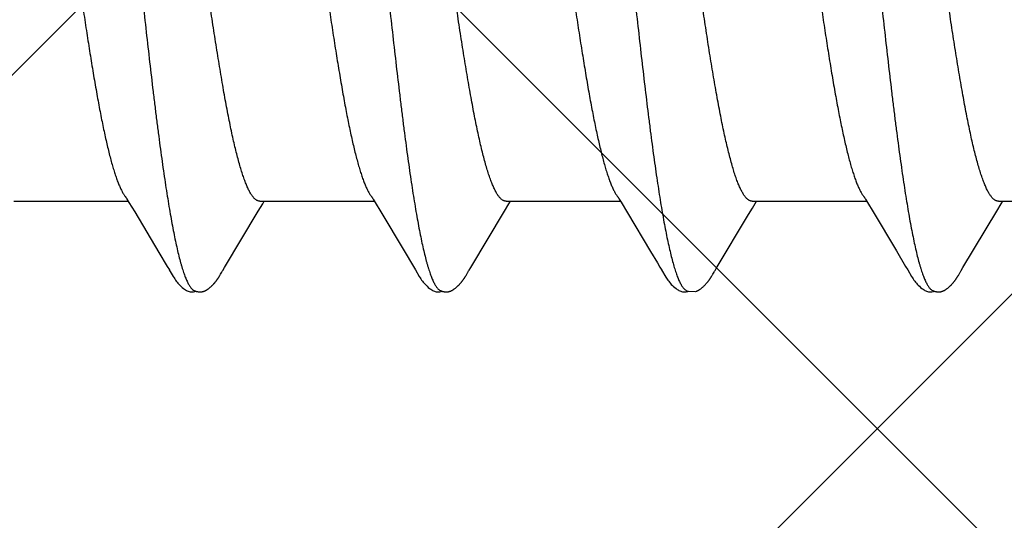
# Model space of a CAD drawing. Units: inches. Extents: x 65 to 74.9, y 53.4 to 65.5.
# Drawn here: x 71.3 to 71.6, y 59.1 to 59.2 of the extents above; entities that cross this region are included whole.
import ezdxf

# ---------------------------------------------------------------- set-up
doc = ezdxf.new("R2010")
doc.units = ezdxf.units.IN
doc.header["$MEASUREMENT"] = 0
doc.layers.add('Fastener', color=9, linetype='Continuous')
doc.layers.add('HATCH', color=8, linetype='Continuous', lineweight=0)
doc.layers.add('SCREW', color=9, linetype='Continuous', lineweight=0)

# ---------------------------------------------------------------- blocks, each defined once
blk = doc.blocks.new('#12-14 x 1.50 HWH Steel Fastener')
at = {"layer": 'Fastener', "linetype": 'Continuous'}
for p, q in [((0.47734, -0.07964), (0.4779, -0.08058)), ((0.54874, -0.07964), (0.5493, -0.08058)), ((0.62012, -0.07962), (0.62068, -0.08054)), ((0.69154, -0.07964), (0.6921, -0.08058)), ((0.44451, -0.08025), (0.4777, -0.08025)), ((0.4779, -0.08058), (0.47958, -0.08335)), ((0.5154, -0.08315), (0.51672, -0.08097)), ((0.51591, -0.08025), (0.5491, -0.08025)), ((0.51672, -0.08097), (0.51715, -0.08025)), ((0.5493, -0.08058), (0.55098, -0.08335)), ((0.5868, -0.08315), (0.58812, -0.08097)), ((0.58731, -0.08025), (0.6205, -0.08025)), ((0.58812, -0.08097), (0.58855, -0.08025)), ((0.62068, -0.08054), (0.62253, -0.08359)), ((0.65871, -0.08025), (0.6919, -0.08025)), ((0.65955, -0.08092), (0.65995, -0.08025)), ((0.6921, -0.08058), (0.69378, -0.08335)), ((0.7296, -0.08315), (0.73092, -0.08097)), ((0.73011, -0.08025), (0.7633, -0.08025)), ((0.73092, -0.08097), (0.73135, -0.08025)), ((0.47958, -0.08335), (0.48662, -0.09513)), ((0.50563, -0.09947), (0.5154, -0.08315)), ((0.55098, -0.08335), (0.55771, -0.09461)), ((0.57703, -0.09947), (0.5868, -0.08315)), ((0.62253, -0.08359), (0.62923, -0.09482)), ((0.69378, -0.08335), (0.70051, -0.09461)), ((0.71982, -0.09947), (0.7296, -0.08315)), ((0.48662, -0.09513), (0.489, -0.09916)), ((0.55771, -0.09461), (0.5604, -0.09916)), ((0.70051, -0.09461), (0.7032, -0.09916)), ((0.489, -0.09916), (0.48962, -0.10019)), ((0.5051, -0.10034), (0.50563, -0.09947)), ((0.5604, -0.09916), (0.56102, -0.10019)), ((0.57658, -0.1002), (0.57703, -0.09947)), ((0.63192, -0.09936), (0.63243, -0.10021)), ((0.7032, -0.09916), (0.70382, -0.10019)), ((0.7193, -0.10034), (0.71982, -0.09947)), ((0.50429, -0.10174), (0.50439, -0.10156)), ((0.50439, -0.10156), (0.5045, -0.10137)), ((0.5045, -0.10137), (0.50484, -0.10078)), ((0.50484, -0.10078), (0.50489, -0.10068)), ((0.50489, -0.10068), (0.50498, -0.10054)), ((0.50498, -0.10054), (0.5051, -0.10034)), ((0.57569, -0.10174), (0.57579, -0.10156)), ((0.57579, -0.10156), (0.5759, -0.10137)), ((0.5759, -0.10137), (0.5762, -0.10084)), ((0.5762, -0.10084), (0.57626, -0.10073)), ((0.57626, -0.10073), (0.57633, -0.10062)), ((0.57633, -0.10062), (0.57643, -0.10045)), ((0.57643, -0.10045), (0.57658, -0.1002)), ((0.64701, -0.10187), (0.6471, -0.10171)), ((0.6471, -0.10171), (0.6472, -0.10155)), ((0.6472, -0.10155), (0.6473, -0.10137)), ((0.6473, -0.10137), (0.64763, -0.10079)), ((0.64763, -0.10079), (0.64769, -0.10069)), ((0.64769, -0.10069), (0.64778, -0.10054)), ((0.64778, -0.10054), (0.64791, -0.10032)), ((0.71849, -0.10174), (0.71859, -0.10156)), ((0.71859, -0.10156), (0.7187, -0.10137)), ((0.7187, -0.10137), (0.71904, -0.10078)), ((0.71904, -0.10078), (0.71909, -0.10068)), ((0.71909, -0.10068), (0.71918, -0.10055)), ((0.71918, -0.10055), (0.7193, -0.10034)), ((0.63955, -0.10612), (0.64002, -0.10631)), ((0.63999, -0.10641), (0.6403, -0.10633)), ((0.64002, -0.10631), (0.64218, -0.10643))]:
    blk.add_line(p, q, dxfattribs=at)
for points in [[(0.47686, -0.07891), (0.47687, -0.07891), (0.47689, -0.07895), (0.47691, -0.07898), (0.47694, -0.07901), (0.47697, -0.07905), (0.477, -0.0791), (0.47703, -0.07915), (0.47707, -0.07921), (0.47712, -0.07928), (0.47718, -0.07937), (0.47725, -0.07949), (0.47734, -0.07964)], [(0.54826, -0.07891), (0.54827, -0.07891), (0.54829, -0.07895), (0.54832, -0.07898), (0.54834, -0.07902), (0.54837, -0.07906), (0.5484, -0.0791), (0.54843, -0.07915), (0.54847, -0.07921), (0.54852, -0.07929), (0.54858, -0.07938), (0.54865, -0.07949), (0.54874, -0.07964)], [(0.61966, -0.07891), (0.61968, -0.07893), (0.6197, -0.07896), (0.61973, -0.07899), (0.61975, -0.07903), (0.61978, -0.07906), (0.6198, -0.07911), (0.61984, -0.07915), (0.61987, -0.07921), (0.61991, -0.07928), (0.61997, -0.07936), (0.62004, -0.07947), (0.62012, -0.07962)], [(0.69106, -0.07891), (0.69107, -0.07891), (0.69109, -0.07894), (0.69111, -0.07898), (0.69114, -0.07901), (0.69117, -0.07905), (0.6912, -0.0791), (0.69123, -0.07915), (0.69127, -0.07921), (0.69132, -0.07928), (0.69138, -0.07937), (0.69145, -0.07949), (0.69154, -0.07964)], [(0.65763, -0.08409), (0.65874, -0.08225), (0.65955, -0.08092)], [(0.64791, -0.10032), (0.64824, -0.09977), (0.65763, -0.08409)], [(0.62923, -0.09482), (0.6312, -0.09814), (0.63192, -0.09936)], [(0.4896, -0.10016), (0.49071, -0.10207), (0.49099, -0.1025), (0.49119, -0.1028), (0.4914, -0.1031), (0.49163, -0.1034), (0.49186, -0.1037), (0.49211, -0.104), (0.49238, -0.1043), (0.49267, -0.1046), (0.49299, -0.10491), (0.49334, -0.10522), (0.49371, -0.10553), (0.49404, -0.10578), (0.49433, -0.10596), (0.49458, -0.10611), (0.49484, -0.10624), (0.49509, -0.10634)], [(0.49865, -0.10653), (0.49875, -0.10653), (0.49885, -0.10652), (0.49894, -0.10651), (0.49902, -0.1065), (0.49911, -0.10649), (0.49919, -0.10648), (0.49928, -0.10646), (0.49936, -0.10644), (0.49944, -0.10642), (0.49952, -0.1064), (0.4996, -0.10637), (0.49968, -0.10635), (0.49976, -0.10632), (0.49983, -0.10629), (0.49991, -0.10625), (0.49999, -0.10622), (0.50006, -0.10618), (0.50014, -0.10615), (0.50022, -0.10611), (0.5003, -0.10606), (0.50037, -0.10602), (0.50045, -0.10597), (0.50053, -0.10592), (0.50061, -0.10587), (0.50069, -0.10581), (0.50078, -0.10575), (0.50087, -0.10569), (0.50097, -0.10561), (0.50108, -0.10553), (0.50119, -0.10544), (0.5013, -0.10535), (0.5014, -0.10526), (0.50151, -0.10517), (0.50161, -0.10508), (0.50171, -0.10499), (0.50181, -0.10491), (0.5019, -0.10482), (0.50199, -0.10473), (0.50208, -0.10464), (0.50217, -0.10455), (0.50225, -0.10447), (0.50234, -0.10438), (0.50241, -0.1043), (0.50249, -0.10421), (0.50257, -0.10413), (0.50264, -0.10405), (0.50271, -0.10397), (0.50278, -0.10388), (0.50285, -0.1038), (0.50292, -0.10372), (0.50298, -0.10364), (0.50305, -0.10356), (0.50311, -0.10348), (0.50317, -0.1034), (0.50323, -0.10332), (0.50329, -0.10324), (0.50335, -0.10316), (0.50341, -0.10308), (0.50347, -0.103), (0.50352, -0.10292), (0.50358, -0.10285), (0.50363, -0.10277), (0.50368, -0.10269), (0.50374, -0.10261), (0.50379, -0.10254), (0.50384, -0.10246), (0.50389, -0.10238), (0.50394, -0.10231), (0.50398, -0.10223), (0.50403, -0.10215), (0.50408, -0.10207), (0.50413, -0.10199), (0.50418, -0.10191), (0.50429, -0.10174)], [(0.561, -0.10016), (0.56211, -0.10207), (0.56239, -0.1025), (0.56259, -0.1028), (0.5628, -0.1031), (0.56303, -0.1034), (0.56326, -0.1037), (0.56351, -0.104), (0.56378, -0.1043), (0.56407, -0.1046), (0.56439, -0.10491), (0.56474, -0.10522), (0.56512, -0.10553), (0.56545, -0.10578), (0.56573, -0.10596), (0.56599, -0.10611), (0.56624, -0.10624), (0.56649, -0.10634)], [(0.57005, -0.10653), (0.57015, -0.10653), (0.57025, -0.10652), (0.57034, -0.10651), (0.57042, -0.1065), (0.57051, -0.10649), (0.57059, -0.10648), (0.57068, -0.10646), (0.57076, -0.10644), (0.57084, -0.10642), (0.57092, -0.1064), (0.571, -0.10637), (0.57108, -0.10635), (0.57116, -0.10632), (0.57123, -0.10629), (0.57131, -0.10625), (0.57139, -0.10622), (0.57146, -0.10618), (0.57154, -0.10615), (0.57162, -0.10611), (0.5717, -0.10606), (0.57177, -0.10602), (0.57185, -0.10597), (0.57193, -0.10592), (0.57201, -0.10587), (0.57209, -0.10581), (0.57218, -0.10575), (0.57227, -0.10569), (0.57237, -0.10561), (0.57248, -0.10553), (0.57259, -0.10544), (0.5727, -0.10535), (0.5728, -0.10526), (0.57291, -0.10517), (0.57301, -0.10508), (0.57311, -0.105), (0.57321, -0.10491), (0.5733, -0.10482), (0.57339, -0.10473), (0.57348, -0.10464), (0.57357, -0.10455), (0.57365, -0.10447), (0.57374, -0.10438), (0.57381, -0.1043), (0.57389, -0.10421), (0.57397, -0.10413), (0.57404, -0.10405), (0.57411, -0.10397), (0.57418, -0.10388), (0.57425, -0.1038), (0.57432, -0.10372), (0.57438, -0.10364), (0.57445, -0.10356), (0.57451, -0.10348), (0.57457, -0.1034), (0.57463, -0.10332), (0.57469, -0.10324), (0.57475, -0.10316), (0.57481, -0.10308), (0.57487, -0.103), (0.57492, -0.10292), (0.57498, -0.10285), (0.57503, -0.10277), (0.57508, -0.10269), (0.57514, -0.10261), (0.57519, -0.10254), (0.57524, -0.10246), (0.57529, -0.10238), (0.57534, -0.10231), (0.57538, -0.10223), (0.57543, -0.10215), (0.57548, -0.10207), (0.57553, -0.10199), (0.57558, -0.10191), (0.57569, -0.10174)], [(0.63241, -0.10018), (0.63361, -0.10223), (0.63384, -0.10258), (0.63404, -0.10287), (0.63425, -0.10317), (0.63448, -0.10347), (0.63471, -0.10376), (0.63496, -0.10406), (0.63523, -0.10436), (0.63553, -0.10466), (0.63586, -0.10497), (0.63621, -0.10529), (0.63659, -0.10559), (0.6369, -0.10582), (0.63717, -0.10599), (0.63743, -0.10614), (0.63769, -0.10626), (0.63794, -0.10636)], [(0.64289, -0.10617), (0.643, -0.10612), (0.6431, -0.10606), (0.6432, -0.106), (0.6433, -0.10594), (0.64341, -0.10587), (0.64352, -0.1058), (0.64363, -0.10571), (0.64376, -0.10562), (0.6439, -0.10551), (0.64405, -0.10539), (0.64419, -0.10527), (0.64433, -0.10516), (0.64446, -0.10504), (0.64459, -0.10492), (0.64472, -0.1048), (0.64484, -0.10469), (0.64495, -0.10457), (0.64506, -0.10446), (0.64517, -0.10435), (0.64527, -0.10424), (0.64536, -0.10413), (0.64546, -0.10403), (0.64555, -0.10392), (0.64564, -0.10382), (0.64572, -0.10372), (0.6458, -0.10362), (0.64588, -0.10352), (0.64596, -0.10342), (0.64603, -0.10333), (0.6461, -0.10323), (0.64617, -0.10314), (0.64623, -0.10305), (0.64629, -0.10296), (0.64635, -0.10288), (0.64641, -0.10279), (0.64647, -0.10271), (0.64652, -0.10263), (0.64658, -0.10255), (0.64663, -0.10247), (0.64668, -0.1024), (0.64673, -0.10232), (0.64678, -0.10225), (0.64682, -0.10217), (0.64687, -0.1021), (0.64692, -0.10202), (0.64701, -0.10187)], [(0.7038, -0.10016), (0.70491, -0.10207), (0.70519, -0.1025), (0.70539, -0.1028), (0.7056, -0.1031), (0.70583, -0.1034), (0.70606, -0.1037), (0.70631, -0.104), (0.70658, -0.1043), (0.70687, -0.1046), (0.70719, -0.10491), (0.70754, -0.10522), (0.70791, -0.10553), (0.70824, -0.10578), (0.70853, -0.10596), (0.70878, -0.10611), (0.70904, -0.10624), (0.70929, -0.10634)], [(0.71285, -0.10653), (0.71295, -0.10653), (0.71305, -0.10652), (0.71314, -0.10651), (0.71322, -0.1065), (0.71331, -0.10649), (0.71339, -0.10648), (0.71348, -0.10646), (0.71356, -0.10644), (0.71364, -0.10642), (0.71372, -0.1064), (0.7138, -0.10637), (0.71388, -0.10635), (0.71396, -0.10632), (0.71403, -0.10629), (0.71411, -0.10625), (0.71419, -0.10622), (0.71426, -0.10618), (0.71434, -0.10615), (0.71442, -0.10611), (0.7145, -0.10606), (0.71457, -0.10602), (0.71465, -0.10597), (0.71473, -0.10592), (0.71481, -0.10587), (0.71489, -0.10581), (0.71498, -0.10575), (0.71507, -0.10569), (0.71517, -0.10561), (0.71528, -0.10553), (0.71539, -0.10544), (0.7155, -0.10535), (0.7156, -0.10526), (0.71571, -0.10517), (0.71581, -0.10508), (0.71591, -0.105), (0.71601, -0.10491), (0.7161, -0.10482), (0.71619, -0.10473), (0.71628, -0.10464), (0.71637, -0.10455), (0.71645, -0.10447), (0.71654, -0.10438), (0.71661, -0.1043), (0.71669, -0.10421), (0.71677, -0.10413), (0.71684, -0.10405), (0.71691, -0.10397), (0.71698, -0.10388), (0.71705, -0.1038), (0.71712, -0.10372), (0.71718, -0.10364), (0.71725, -0.10356), (0.71731, -0.10348), (0.71737, -0.1034), (0.71743, -0.10332), (0.71749, -0.10324), (0.71755, -0.10316), (0.71761, -0.10308), (0.71767, -0.103), (0.71772, -0.10292), (0.71778, -0.10285), (0.71783, -0.10277), (0.71788, -0.10269), (0.71794, -0.10261), (0.71799, -0.10254), (0.71804, -0.10246), (0.71809, -0.10238), (0.71814, -0.10231), (0.71818, -0.10223), (0.71823, -0.10215), (0.71828, -0.10207), (0.71833, -0.10199), (0.71838, -0.10191), (0.71849, -0.10174)], [(0.49509, -0.10634), (0.49535, -0.10642), (0.49562, -0.10648), (0.49591, -0.10651), (0.49625, -0.10652), (0.49664, -0.1065), (0.49705, -0.10644), (0.49739, -0.10636)], [(0.49685, -0.10617), (0.49687, -0.10618), (0.49695, -0.10621), (0.49703, -0.10625), (0.49712, -0.10628), (0.49722, -0.10631), (0.49733, -0.10635), (0.49745, -0.10638), (0.49757, -0.10641), (0.49769, -0.10643), (0.49782, -0.10646), (0.49795, -0.10648), (0.49807, -0.1065), (0.4982, -0.10651), (0.49832, -0.10652), (0.49843, -0.10653), (0.49854, -0.10653), (0.49865, -0.10653)], [(0.56649, -0.10634), (0.56675, -0.10642), (0.56702, -0.10648), (0.56731, -0.10651), (0.56765, -0.10652), (0.56804, -0.1065), (0.56845, -0.10644), (0.56879, -0.10636)], [(0.56825, -0.10617), (0.56827, -0.10618), (0.56835, -0.10621), (0.56843, -0.10625), (0.56852, -0.10628), (0.56862, -0.10631), (0.56873, -0.10635), (0.56885, -0.10638), (0.56897, -0.10641), (0.56909, -0.10643), (0.56922, -0.10646), (0.56935, -0.10648), (0.56947, -0.1065), (0.5696, -0.10651), (0.56972, -0.10652), (0.56983, -0.10653), (0.56994, -0.10653), (0.57005, -0.10653)], [(0.63794, -0.10636), (0.63821, -0.10643), (0.63849, -0.10649), (0.63879, -0.10652), (0.63915, -0.10652), (0.63956, -0.10649), (0.63999, -0.10641)], [(0.6423, -0.1064), (0.64238, -0.10638), (0.64249, -0.10634), (0.64259, -0.1063), (0.64269, -0.10626), (0.64279, -0.10622), (0.64289, -0.10617)], [(0.70929, -0.10634), (0.70955, -0.10642), (0.70982, -0.10648), (0.71011, -0.10651), (0.71045, -0.10652), (0.71084, -0.1065), (0.71126, -0.10644), (0.71159, -0.10636)], [(0.71105, -0.10617), (0.71107, -0.10618), (0.71115, -0.10621), (0.71123, -0.10625), (0.71132, -0.10628), (0.71142, -0.10631), (0.71153, -0.10635), (0.71165, -0.10638), (0.71177, -0.10641), (0.71189, -0.10643), (0.71202, -0.10646), (0.71215, -0.10648), (0.71227, -0.1065), (0.7124, -0.10651), (0.71252, -0.10652), (0.71263, -0.10653), (0.71274, -0.10653), (0.71285, -0.10653)]]:
    blk.add_lwpolyline(points, dxfattribs=at)
for points, knots in [([(0.46504, 0.1017), (0.46513, 0.10147), (0.4653, 0.10099), (0.46554, 0.10024), (0.46579, 0.09945), (0.46613, 0.0983), (0.46655, 0.09674), (0.46705, 0.09471), (0.46755, 0.09251), (0.46805, 0.09012), (0.46854, 0.08755), (0.46904, 0.08482), (0.46954, 0.08193), (0.47004, 0.07889), (0.47053, 0.07572), (0.4712, 0.0712), (0.47204, 0.06521), (0.47286, 0.059), (0.47351, 0.05377), (0.47419, 0.04826), (0.47502, 0.04117), (0.47602, 0.03246), (0.477, 0.02354), (0.47799, 0.01447), (0.47897, 0.0053), (0.47995, -0.00391), (0.48094, -0.01309), (0.48192, -0.02217), (0.48291, -0.0311), (0.48389, -0.03981), (0.48473, -0.04692), (0.4854, -0.05246), (0.4859, -0.05647), (0.4864, -0.06038), (0.4869, -0.06416), (0.4874, -0.06781), (0.48789, -0.07133), (0.48839, -0.07469), (0.48888, -0.07791), (0.48938, -0.08098), (0.48987, -0.08391), (0.49037, -0.08668), (0.49087, -0.0893), (0.49137, -0.09174), (0.49186, -0.09401), (0.49236, -0.0961), (0.49279, -0.09773), (0.49313, -0.09893), (0.49338, -0.09976), (0.49363, -0.10054), (0.49388, -0.10127), (0.49413, -0.10195), (0.49437, -0.10258), (0.49462, -0.10316), (0.49487, -0.1037), (0.49511, -0.10418), (0.49536, -0.10461), (0.49561, -0.105), (0.49585, -0.10533), (0.4961, -0.10562), (0.49641, -0.10592), (0.49667, -0.10609), (0.49685, -0.10617)], [0, 0, 0, 0, 0.003497, 0.007212, 0.011147, 0.015302, 0.024277, 0.034141, 0.044876, 0.056454, 0.068846, 0.082016, 0.095917, 0.110505, 0.125746, 0.141641, 0.1754, 0.211684, 0.230699, 0.250231, 0.290578, 0.332232, 0.374815, 0.418086, 0.461881, 0.505885, 0.549743, 0.593116, 0.635734, 0.67737, 0.717792, 0.737443, 0.756638, 0.77531, 0.793404, 0.810877, 0.827686, 0.843804, 0.859233, 0.873979, 0.888043, 0.901398, 0.914011, 0.925851, 0.936883, 0.947074, 0.956393, 0.960718, 0.964821, 0.9687, 0.972358, 0.975793, 0.979008, 0.982003, 0.984782, 0.987348, 0.989707, 0.991865, 0.993828, 0.995609, 0.997219, 1, 1, 1, 1]), ([(0.53644, 0.1017), (0.53653, 0.10147), (0.5367, 0.10099), (0.53694, 0.10024), (0.53719, 0.09945), (0.53753, 0.0983), (0.53795, 0.09674), (0.53845, 0.09472), (0.53895, 0.09251), (0.53944, 0.09012), (0.53994, 0.08755), (0.54044, 0.08482), (0.54094, 0.08193), (0.54144, 0.0789), (0.54193, 0.07572), (0.5426, 0.07121), (0.54344, 0.06522), (0.54425, 0.05902), (0.54491, 0.0538), (0.54558, 0.04829), (0.54642, 0.0412), (0.54741, 0.0325), (0.5484, 0.02358), (0.54938, 0.01451), (0.55037, 0.00534), (0.55135, -0.00387), (0.55233, -0.01305), (0.55332, -0.02213), (0.5543, -0.03106), (0.55529, -0.03978), (0.55613, -0.04689), (0.5568, -0.05243), (0.5573, -0.05645), (0.5578, -0.06036), (0.5583, -0.06415), (0.5588, -0.0678), (0.55929, -0.07132), (0.55979, -0.07469), (0.56028, -0.07791), (0.56078, -0.08098), (0.56127, -0.08391), (0.56177, -0.08668), (0.56227, -0.08929), (0.56276, -0.09174), (0.56326, -0.09401), (0.56376, -0.0961), (0.56419, -0.09772), (0.56453, -0.09893), (0.56478, -0.09975), (0.56503, -0.10054), (0.56528, -0.10127), (0.56552, -0.10195), (0.56577, -0.10258), (0.56602, -0.10316), (0.56627, -0.1037), (0.56651, -0.10418), (0.56676, -0.10461), (0.56701, -0.105), (0.56725, -0.10533), (0.5675, -0.10562), (0.56781, -0.10592), (0.56807, -0.10609), (0.56825, -0.10617)], [0, 0, 0, 0, 0.003496, 0.007211, 0.011145, 0.015299, 0.024273, 0.034135, 0.044868, 0.056444, 0.068835, 0.082003, 0.095902, 0.110486, 0.125722, 0.141608, 0.175337, 0.21158, 0.230574, 0.250087, 0.290404, 0.332039, 0.374615, 0.417892, 0.461703, 0.505717, 0.54957, 0.592935, 0.635554, 0.677205, 0.71765, 0.737316, 0.756527, 0.775217, 0.793331, 0.810823, 0.827648, 0.843779, 0.859218, 0.87397, 0.888035, 0.901389, 0.914, 0.925838, 0.936869, 0.947059, 0.956378, 0.960703, 0.964806, 0.968687, 0.972344, 0.975781, 0.978996, 0.981992, 0.984773, 0.987341, 0.989701, 0.99186, 0.993825, 0.995606, 0.997217, 1, 1, 1, 1]), ([(0.60784, 0.1017), (0.60793, 0.10147), (0.60809, 0.10099), (0.60834, 0.10025), (0.60859, 0.09946), (0.60892, 0.09831), (0.60934, 0.09676), (0.60984, 0.09475), (0.61034, 0.09255), (0.61083, 0.09017), (0.61133, 0.08762), (0.61183, 0.0849), (0.61232, 0.08202), (0.61282, 0.079), (0.61331, 0.07584), (0.61381, 0.07254), (0.6143, 0.0691), (0.61497, 0.06425), (0.61563, 0.05922), (0.61628, 0.05403), (0.61695, 0.04855), (0.61779, 0.04149), (0.61877, 0.03282), (0.61976, 0.02394), (0.62074, 0.0149), (0.62172, 0.00575), (0.6227, -0.00343), (0.62369, -0.01259), (0.62467, -0.02166), (0.62565, -0.03056), (0.62663, -0.03927), (0.62762, -0.04771), (0.62846, -0.05455), (0.62913, -0.05984), (0.62963, -0.06363), (0.63012, -0.06729), (0.63062, -0.07082), (0.63111, -0.0742), (0.63161, -0.07743), (0.6321, -0.08052), (0.63259, -0.08346), (0.63309, -0.08624), (0.63358, -0.08887), (0.63408, -0.09134), (0.63458, -0.09363), (0.63508, -0.09575), (0.63557, -0.09768), (0.636, -0.09916), (0.63634, -0.10025), (0.63658, -0.101), (0.63683, -0.1017), (0.63708, -0.10235), (0.63732, -0.10295), (0.63757, -0.1035), (0.63782, -0.104), (0.63806, -0.10445), (0.63831, -0.10485), (0.63855, -0.1052), (0.6388, -0.10551), (0.63905, -0.10576), (0.63929, -0.10597), (0.63947, -0.10608), (0.63955, -0.10612)], [0, 0, 0, 0, 0.003483, 0.007184, 0.011103, 0.015241, 0.024178, 0.034, 0.044688, 0.056217, 0.068561, 0.081678, 0.095522, 0.110045, 0.125223, 0.14105, 0.157521, 0.174626, 0.210689, 0.229602, 0.249032, 0.289185, 0.330669, 0.373091, 0.416267, 0.459978, 0.503888, 0.547662, 0.590974, 0.63352, 0.675102, 0.715516, 0.754392, 0.773112, 0.791266, 0.808798, 0.825677, 0.841882, 0.857392, 0.872205, 0.88632, 0.899739, 0.912437, 0.924373, 0.93551, 0.945815, 0.955264, 0.963834, 0.967785, 0.971514, 0.975022, 0.978312, 0.981383, 0.98424, 0.986884, 0.98932, 0.991553, 0.993589, 0.995438, 0.997111, 0.998624, 1, 1, 1, 1]), ([(0.67924, 0.1017), (0.67933, 0.10147), (0.6795, 0.10099), (0.67974, 0.10024), (0.67999, 0.09945), (0.68033, 0.0983), (0.68075, 0.09674), (0.68125, 0.09472), (0.68175, 0.09251), (0.68224, 0.09012), (0.68274, 0.08755), (0.68324, 0.08482), (0.68374, 0.08193), (0.68424, 0.0789), (0.68473, 0.07572), (0.6854, 0.0712), (0.68624, 0.06521), (0.68706, 0.059), (0.68771, 0.05377), (0.68839, 0.04826), (0.68922, 0.04117), (0.69022, 0.03246), (0.6912, 0.02354), (0.69219, 0.01447), (0.69317, 0.0053), (0.69416, -0.00392), (0.69514, -0.0131), (0.69612, -0.02219), (0.69711, -0.03112), (0.6981, -0.03983), (0.69893, -0.04694), (0.6996, -0.05248), (0.7001, -0.05649), (0.7006, -0.06039), (0.7011, -0.06418), (0.7016, -0.06782), (0.70209, -0.07133), (0.70259, -0.0747), (0.70308, -0.07792), (0.70358, -0.08099), (0.70407, -0.08391), (0.70457, -0.08669), (0.70507, -0.0893), (0.70557, -0.09174), (0.70607, -0.09402), (0.70656, -0.09611), (0.70699, -0.09773), (0.70733, -0.09893), (0.70758, -0.09976), (0.70783, -0.10054), (0.70808, -0.10127), (0.70833, -0.10195), (0.70857, -0.10258), (0.70882, -0.10316), (0.70907, -0.1037), (0.70931, -0.10418), (0.70956, -0.10461), (0.70981, -0.105), (0.71005, -0.10533), (0.7103, -0.10562), (0.71061, -0.10592), (0.71087, -0.10609), (0.71105, -0.10617)], [0, 0, 0, 0, 0.003495, 0.007209, 0.011142, 0.015296, 0.024268, 0.03413, 0.044863, 0.056441, 0.068832, 0.082001, 0.095901, 0.110488, 0.12573, 0.141625, 0.175391, 0.211685, 0.230704, 0.250239, 0.29059, 0.332249, 0.374835, 0.41811, 0.461907, 0.505922, 0.549801, 0.593195, 0.635826, 0.677465, 0.71788, 0.737526, 0.756714, 0.775377, 0.793461, 0.810924, 0.827723, 0.843833, 0.859256, 0.873998, 0.888059, 0.901412, 0.914023, 0.925861, 0.93689, 0.947079, 0.956396, 0.96072, 0.964822, 0.968702, 0.972359, 0.975794, 0.979008, 0.982003, 0.984782, 0.987348, 0.989707, 0.991864, 0.993828, 0.995608, 0.997219, 1, 1, 1, 1]), ([(0.51591, -0.08025), (0.51583, -0.08025), (0.51566, -0.08024), (0.5154, -0.08017), (0.51515, -0.08007), (0.51489, -0.07993), (0.51464, -0.07975), (0.51438, -0.07953), (0.51413, -0.07927), (0.51388, -0.07897), (0.51363, -0.07864), (0.51337, -0.07826), (0.51312, -0.07785), (0.51287, -0.07739), (0.51261, -0.0769), (0.51236, -0.07637), (0.51211, -0.0758), (0.51185, -0.07518), (0.5116, -0.07453), (0.51125, -0.07359), (0.51081, -0.07232), (0.5103, -0.07068), (0.50979, -0.0689), (0.50928, -0.06697), (0.50877, -0.06492), (0.50826, -0.06273), (0.50775, -0.06043), (0.50724, -0.05802), (0.50674, -0.05549), (0.50623, -0.05285), (0.50572, -0.0501), (0.50521, -0.04723), (0.50452, -0.04321), (0.50366, -0.03798), (0.50264, -0.0315), (0.50163, -0.02479), (0.50062, -0.01791), (0.49927, -0.00852), (0.49793, 0.00095), (0.49658, 0.01042), (0.49558, 0.01744), (0.49457, 0.02433), (0.49355, 0.03106), (0.49253, 0.03757), (0.49151, 0.04379), (0.49065, 0.04874), (0.48996, 0.0525), (0.48945, 0.05516), (0.48895, 0.0577), (0.48844, 0.06013), (0.48793, 0.06245), (0.48742, 0.06465), (0.48691, 0.06672), (0.4864, 0.06866), (0.48589, 0.07047), (0.48538, 0.07212), (0.48487, 0.07363), (0.48444, 0.07478), (0.48409, 0.07563), (0.48384, 0.07621), (0.48358, 0.07675), (0.48341, 0.0771), (0.48332, 0.07726)], [0, 0, 0, 0, 0.001565, 0.00317, 0.004847, 0.006629, 0.00854, 0.0106, 0.012825, 0.015227, 0.017818, 0.020605, 0.023597, 0.0268, 0.030219, 0.033857, 0.037717, 0.041799, 0.046105, 0.050633, 0.060356, 0.070961, 0.08242, 0.094707, 0.107788, 0.121621, 0.136162, 0.15137, 0.16725, 0.183824, 0.20111, 0.219082, 0.237683, 0.276541, 0.317165, 0.359086, 0.40206, 0.445835, 0.534625, 0.578987, 0.622764, 0.665784, 0.707904, 0.748694, 0.787672, 0.82437, 0.841748, 0.858426, 0.874404, 0.8897, 0.904331, 0.918272, 0.93147, 0.943868, 0.955424, 0.966116, 0.975923, 0.984833, 0.988954, 0.992854, 0.996535, 1, 1, 1, 1]), ([(0.58731, -0.08025), (0.58723, -0.08025), (0.58706, -0.08024), (0.5868, -0.08017), (0.58655, -0.08007), (0.58629, -0.07993), (0.58604, -0.07975), (0.58578, -0.07953), (0.58553, -0.07927), (0.58528, -0.07897), (0.58503, -0.07864), (0.58477, -0.07826), (0.58452, -0.07785), (0.58427, -0.07739), (0.58401, -0.0769), (0.58376, -0.07636), (0.5835, -0.07579), (0.58325, -0.07518), (0.58299, -0.07453), (0.58265, -0.07359), (0.58221, -0.07232), (0.5817, -0.07068), (0.58119, -0.06889), (0.58068, -0.06697), (0.58017, -0.06491), (0.57966, -0.06273), (0.57915, -0.06043), (0.57864, -0.05802), (0.57813, -0.05549), (0.57763, -0.05285), (0.57712, -0.05009), (0.57661, -0.04722), (0.57592, -0.0432), (0.57505, -0.03796), (0.57404, -0.03147), (0.57302, -0.02476), (0.57201, -0.01788), (0.57066, -0.00849), (0.56932, 0.00098), (0.56798, 0.01045), (0.56697, 0.01747), (0.56596, 0.02436), (0.56495, 0.03109), (0.56393, 0.0376), (0.56291, 0.0438), (0.56205, 0.04875), (0.56136, 0.05251), (0.56085, 0.05517), (0.56035, 0.05771), (0.55984, 0.06013), (0.55933, 0.06245), (0.55882, 0.06465), (0.55831, 0.06672), (0.5578, 0.06867), (0.55729, 0.07047), (0.55678, 0.07212), (0.55627, 0.07363), (0.55584, 0.07479), (0.55549, 0.07563), (0.55524, 0.07621), (0.55498, 0.07675), (0.55481, 0.0771), (0.55472, 0.07726)], [0, 0, 0, 0, 0.001566, 0.003171, 0.00485, 0.006634, 0.008546, 0.010608, 0.012834, 0.015238, 0.01783, 0.020619, 0.023613, 0.026817, 0.030237, 0.033876, 0.037737, 0.04182, 0.046126, 0.050655, 0.06038, 0.070985, 0.082445, 0.09473, 0.107808, 0.121638, 0.136179, 0.151393, 0.167284, 0.183872, 0.201176, 0.219166, 0.237787, 0.27668, 0.317331, 0.35927, 0.402252, 0.446023, 0.534801, 0.579183, 0.62297, 0.665982, 0.708084, 0.748848, 0.787789, 0.824441, 0.841799, 0.858463, 0.874432, 0.889722, 0.904348, 0.918287, 0.931483, 0.943879, 0.955433, 0.966123, 0.975928, 0.984836, 0.988956, 0.992855, 0.996536, 1, 1, 1, 1]), ([(0.65871, -0.08025), (0.65863, -0.08025), (0.65846, -0.08024), (0.6582, -0.08017), (0.65794, -0.08007), (0.65769, -0.07993), (0.65744, -0.07975), (0.65718, -0.07953), (0.65693, -0.07927), (0.65668, -0.07897), (0.65642, -0.07864), (0.65617, -0.07826), (0.65592, -0.07784), (0.65567, -0.07739), (0.65541, -0.07689), (0.65516, -0.07636), (0.6549, -0.07579), (0.65455, -0.07495), (0.65412, -0.07381), (0.65361, -0.07232), (0.6531, -0.07068), (0.65259, -0.06889), (0.65208, -0.06697), (0.65156, -0.06491), (0.65106, -0.06273), (0.65055, -0.06044), (0.65004, -0.05803), (0.64954, -0.0555), (0.64903, -0.05285), (0.64834, -0.0491), (0.64747, -0.04416), (0.64645, -0.03797), (0.64544, -0.03148), (0.64442, -0.02477), (0.64341, -0.01789), (0.64206, -0.0085), (0.64073, 0.00098), (0.63938, 0.01046), (0.63837, 0.01748), (0.63736, 0.02438), (0.63635, 0.0311), (0.63549, 0.03658), (0.6348, 0.04083), (0.63413, 0.04486), (0.63345, 0.04876), (0.63276, 0.05251), (0.63225, 0.05517), (0.63175, 0.05771), (0.63124, 0.06014), (0.63073, 0.06246), (0.63022, 0.06465), (0.62971, 0.06673), (0.6292, 0.06867), (0.62869, 0.07047), (0.62818, 0.07213), (0.62767, 0.07363), (0.62724, 0.07479), (0.62689, 0.07563), (0.62664, 0.07621), (0.62638, 0.07675), (0.62621, 0.0771), (0.62612, 0.07726)], [0, 0, 0, 0, 0.001567, 0.003172, 0.004851, 0.006633, 0.008546, 0.010607, 0.012835, 0.015241, 0.017837, 0.020631, 0.023629, 0.026838, 0.03026, 0.0339, 0.037759, 0.04184, 0.050669, 0.060392, 0.070993, 0.082454, 0.094748, 0.107826, 0.121637, 0.136135, 0.151328, 0.167233, 0.183862, 0.201188, 0.237777, 0.276635, 0.317309, 0.359258, 0.402157, 0.445974, 0.534782, 0.579182, 0.623068, 0.666059, 0.70813, 0.748913, 0.768642, 0.787847, 0.824458, 0.841798, 0.858466, 0.874452, 0.889755, 0.904379, 0.918313, 0.931506, 0.943902, 0.955456, 0.966143, 0.975944, 0.984848, 0.988966, 0.992862, 0.996539, 1, 1, 1, 1]), ([(0.73011, -0.08025), (0.73003, -0.08025), (0.72986, -0.08024), (0.7296, -0.08017), (0.72935, -0.08007), (0.72909, -0.07993), (0.72884, -0.07975), (0.72858, -0.07953), (0.72833, -0.07927), (0.72808, -0.07897), (0.72783, -0.07864), (0.72757, -0.07826), (0.72732, -0.07785), (0.72707, -0.07739), (0.72681, -0.0769), (0.72656, -0.07637), (0.72631, -0.0758), (0.72605, -0.07518), (0.7258, -0.07454), (0.72545, -0.07359), (0.72501, -0.07232), (0.7245, -0.07068), (0.72399, -0.0689), (0.72348, -0.06698), (0.72297, -0.06492), (0.72246, -0.06274), (0.72195, -0.06044), (0.72144, -0.05802), (0.72094, -0.0555), (0.72043, -0.05286), (0.71992, -0.05011), (0.71941, -0.04724), (0.71872, -0.04323), (0.71786, -0.038), (0.71684, -0.03151), (0.71583, -0.02481), (0.71482, -0.01792), (0.71347, -0.00853), (0.71213, 0.00095), (0.71079, 0.01042), (0.70978, 0.01744), (0.70877, 0.02433), (0.70775, 0.03106), (0.70673, 0.03757), (0.70571, 0.04379), (0.70485, 0.04874), (0.70416, 0.05251), (0.70365, 0.05516), (0.70315, 0.0577), (0.70264, 0.06013), (0.70213, 0.06245), (0.70162, 0.06465), (0.70111, 0.06672), (0.7006, 0.06867), (0.70009, 0.07047), (0.69958, 0.07212), (0.69907, 0.07363), (0.69864, 0.07479), (0.69829, 0.07563), (0.69804, 0.07621), (0.69778, 0.07675), (0.69761, 0.0771), (0.69752, 0.07726)], [0, 0, 0, 0, 0.001566, 0.00317, 0.004848, 0.00663, 0.00854, 0.0106, 0.012825, 0.015227, 0.017818, 0.020606, 0.023598, 0.026801, 0.030219, 0.033857, 0.037717, 0.041799, 0.046104, 0.050631, 0.060353, 0.070954, 0.082411, 0.094696, 0.107775, 0.121607, 0.136145, 0.151349, 0.167223, 0.18379, 0.201066, 0.219027, 0.237618, 0.276459, 0.317074, 0.358995, 0.401976, 0.445767, 0.534601, 0.578962, 0.622742, 0.665769, 0.707892, 0.748685, 0.787669, 0.824378, 0.841761, 0.858442, 0.874421, 0.889717, 0.904346, 0.918287, 0.931484, 0.943881, 0.955437, 0.966128, 0.975932, 0.98484, 0.988959, 0.992857, 0.996537, 1, 1, 1, 1]), ([(0.44708, 0.07572), (0.44724, 0.07534), (0.44756, 0.07454), (0.44803, 0.07327), (0.44849, 0.07187), (0.44895, 0.07035), (0.44942, 0.0687), (0.44989, 0.06694), (0.45036, 0.06506), (0.45082, 0.06307), (0.45129, 0.06097), (0.45176, 0.05878), (0.45222, 0.0565), (0.45285, 0.05329), (0.45363, 0.04905), (0.45456, 0.0437), (0.45549, 0.03804), (0.45642, 0.03211), (0.45735, 0.02598), (0.4586, 0.01754), (0.46013, 0.00681), (0.46166, -0.00399), (0.46289, -0.01263), (0.46381, -0.01901), (0.46473, -0.02527), (0.46565, -0.03138), (0.46658, -0.0373), (0.46751, -0.04299), (0.4683, -0.04757), (0.46893, -0.05107), (0.4694, -0.05357), (0.46986, -0.05597), (0.47032, -0.05827), (0.47079, -0.06047), (0.47125, -0.06256), (0.47171, -0.06456), (0.47218, -0.06645), (0.47264, -0.06824), (0.47311, -0.06992), (0.47358, -0.07148), (0.47404, -0.07292), (0.47451, -0.07424), (0.47491, -0.07526), (0.47523, -0.076), (0.47546, -0.07652), (0.47569, -0.077), (0.47593, -0.07744), (0.47616, -0.07786), (0.47639, -0.07824), (0.47662, -0.07859), (0.47678, -0.07881), (0.47686, -0.07891)], [0, 0, 0, 0, 0.007812, 0.016379, 0.025704, 0.03579, 0.046629, 0.058198, 0.070477, 0.08344, 0.097043, 0.111239, 0.125982, 0.141256, 0.173457, 0.20789, 0.244334, 0.282467, 0.321897, 0.362242, 0.444509, 0.527953, 0.569391, 0.610298, 0.650451, 0.689628, 0.727653, 0.764314, 0.799231, 0.815911, 0.832016, 0.847505, 0.862348, 0.876556, 0.890145, 0.903131, 0.915501, 0.927222, 0.938262, 0.948593, 0.958195, 0.96705, 0.975144, 0.978904, 0.982475, 0.985856, 0.98905, 0.992058, 0.994883, 0.997528, 1, 1, 1, 1]), ([(0.51848, 0.07572), (0.51864, 0.07534), (0.51896, 0.07454), (0.51943, 0.07327), (0.51989, 0.07187), (0.52035, 0.07035), (0.52082, 0.0687), (0.52129, 0.06694), (0.52176, 0.06506), (0.52222, 0.06307), (0.52269, 0.06097), (0.52316, 0.05878), (0.52362, 0.0565), (0.52425, 0.05329), (0.52503, 0.04906), (0.52596, 0.04371), (0.52689, 0.03806), (0.52782, 0.03214), (0.52875, 0.026), (0.52999, 0.01757), (0.53153, 0.00683), (0.53305, -0.00396), (0.53428, -0.0126), (0.5352, -0.01898), (0.53613, -0.02525), (0.53705, -0.03135), (0.53798, -0.03728), (0.53891, -0.04298), (0.5397, -0.04756), (0.54033, -0.05107), (0.5408, -0.05357), (0.54126, -0.05597), (0.54172, -0.05827), (0.54219, -0.06047), (0.54265, -0.06256), (0.54311, -0.06456), (0.54358, -0.06646), (0.54404, -0.06824), (0.54451, -0.06992), (0.54498, -0.07148), (0.54544, -0.07292), (0.54591, -0.07424), (0.54631, -0.07526), (0.54663, -0.076), (0.54686, -0.07652), (0.54709, -0.077), (0.54733, -0.07744), (0.54756, -0.07786), (0.54779, -0.07824), (0.54802, -0.07859), (0.54818, -0.07881), (0.54826, -0.07891)], [0, 0, 0, 0, 0.007811, 0.016376, 0.025701, 0.035786, 0.046622, 0.05819, 0.070468, 0.08343, 0.097032, 0.111226, 0.125966, 0.141236, 0.173417, 0.207813, 0.244217, 0.282319, 0.321728, 0.362059, 0.44433, 0.52781, 0.56924, 0.61014, 0.650296, 0.689486, 0.72753, 0.764217, 0.799167, 0.815864, 0.831986, 0.84749, 0.862346, 0.876564, 0.89016, 0.903147, 0.915515, 0.927233, 0.938269, 0.948597, 0.958197, 0.967051, 0.975144, 0.978905, 0.982475, 0.985856, 0.98905, 0.992058, 0.994883, 0.997528, 1, 1, 1, 1]), ([(0.58988, 0.07572), (0.59004, 0.07534), (0.59036, 0.07454), (0.59083, 0.07327), (0.59129, 0.07187), (0.59175, 0.07035), (0.59222, 0.06871), (0.59269, 0.06694), (0.59315, 0.06506), (0.59362, 0.06307), (0.59409, 0.06098), (0.59472, 0.058), (0.59551, 0.05406), (0.59643, 0.04906), (0.59735, 0.04372), (0.59828, 0.03807), (0.59922, 0.03214), (0.60015, 0.02601), (0.60107, 0.01973), (0.602, 0.01335), (0.60323, 0.00471), (0.60445, -0.00396), (0.60568, -0.01261), (0.60661, -0.01899), (0.60753, -0.02526), (0.60845, -0.03136), (0.60938, -0.03728), (0.61031, -0.04298), (0.61124, -0.0484), (0.61203, -0.05271), (0.61266, -0.05597), (0.61313, -0.05828), (0.61359, -0.06048), (0.61405, -0.06257), (0.61451, -0.06457), (0.61498, -0.06646), (0.61544, -0.06824), (0.61591, -0.06992), (0.61638, -0.07148), (0.61684, -0.07293), (0.61731, -0.07424), (0.61778, -0.07543), (0.61817, -0.07634), (0.61849, -0.077), (0.61873, -0.07744), (0.61896, -0.07786), (0.61919, -0.07824), (0.61942, -0.07859), (0.61958, -0.0788), (0.61966, -0.07891)], [0, 0, 0, 0, 0.007804, 0.016363, 0.025683, 0.035765, 0.046599, 0.058166, 0.070445, 0.083407, 0.097006, 0.111195, 0.141218, 0.173426, 0.207786, 0.244159, 0.282261, 0.321692, 0.361996, 0.402873, 0.444325, 0.527812, 0.569259, 0.610249, 0.650387, 0.689506, 0.727582, 0.764283, 0.799199, 0.831996, 0.847513, 0.862404, 0.876646, 0.890238, 0.903195, 0.915529, 0.927234, 0.938273, 0.948609, 0.958209, 0.967059, 0.97515, 0.982476, 0.985855, 0.989046, 0.992053, 0.994878, 0.997525, 1, 1, 1, 1]), ([(0.66128, 0.07572), (0.66144, 0.07534), (0.66176, 0.07454), (0.66223, 0.07327), (0.66269, 0.07187), (0.66315, 0.07035), (0.66362, 0.0687), (0.66409, 0.06694), (0.66456, 0.06506), (0.66502, 0.06307), (0.66549, 0.06097), (0.66596, 0.05878), (0.66642, 0.0565), (0.66705, 0.05329), (0.66783, 0.04905), (0.66876, 0.0437), (0.66969, 0.03804), (0.67062, 0.03211), (0.67155, 0.02598), (0.6728, 0.01754), (0.67433, 0.0068), (0.67586, -0.00399), (0.67709, -0.01264), (0.67801, -0.01902), (0.67893, -0.02528), (0.67985, -0.03139), (0.68078, -0.03731), (0.68171, -0.043), (0.6825, -0.04758), (0.68313, -0.05108), (0.6836, -0.05358), (0.68406, -0.05598), (0.68453, -0.05827), (0.68499, -0.06047), (0.68545, -0.06256), (0.68591, -0.06456), (0.68638, -0.06645), (0.68684, -0.06824), (0.68731, -0.06992), (0.68778, -0.07148), (0.68824, -0.07292), (0.68871, -0.07424), (0.68911, -0.07526), (0.68943, -0.076), (0.68966, -0.07652), (0.68989, -0.077), (0.69013, -0.07744), (0.69036, -0.07786), (0.69059, -0.07824), (0.69082, -0.07859), (0.69098, -0.0788), (0.69106, -0.07891)], [0, 0, 0, 0, 0.007809, 0.016372, 0.025694, 0.035778, 0.046615, 0.058183, 0.070462, 0.083424, 0.097026, 0.111221, 0.125963, 0.141237, 0.173441, 0.207884, 0.244338, 0.282475, 0.321908, 0.362256, 0.444533, 0.527983, 0.569445, 0.610374, 0.650537, 0.689718, 0.72774, 0.764391, 0.799293, 0.815964, 0.832059, 0.847539, 0.862374, 0.876576, 0.890162, 0.903145, 0.915513, 0.927233, 0.938272, 0.9486, 0.9582, 0.967053, 0.975145, 0.978905, 0.982475, 0.985856, 0.98905, 0.992058, 0.994883, 0.997528, 1, 1, 1, 1])]:
    blk.add_open_spline(points, degree=3, knots=knots, dxfattribs=at)

msp = doc.modelspace()

# ---------------------------------------------------------------- hatches: boundary and pattern name
at = {"layer": 'HATCH'}
h = msp.add_hatch(dxfattribs=at)
h.set_pattern_fill('ANSI37', color=256, scale=2, angle=270, style=0)
h.set_pattern_definition([(45, (70.67398, 53.6487), (0.1767767, -0.1767767), []), (315, (70.67398, 53.6487), (-0.1767767, -0.1767767), [])])
h.paths.add_polyline_path([(71.09706, 57.07951), (74.00966, 57.07951), (74.00966, 57.92821), (71.60006, 57.92821), (71.60006, 61.92821), (74.00966, 61.92821), (74.00966, 64.16327), (71.09706, 64.16327)])

# ---------------------------------------------------------------- block references
at = {"layer": 'SCREW'}
msp.add_blockref('#12-14 x 1.50 HWH Steel Fastener', (70.863, 59.27512), dxfattribs=at)

doc.saveas('drawing.dxf')
